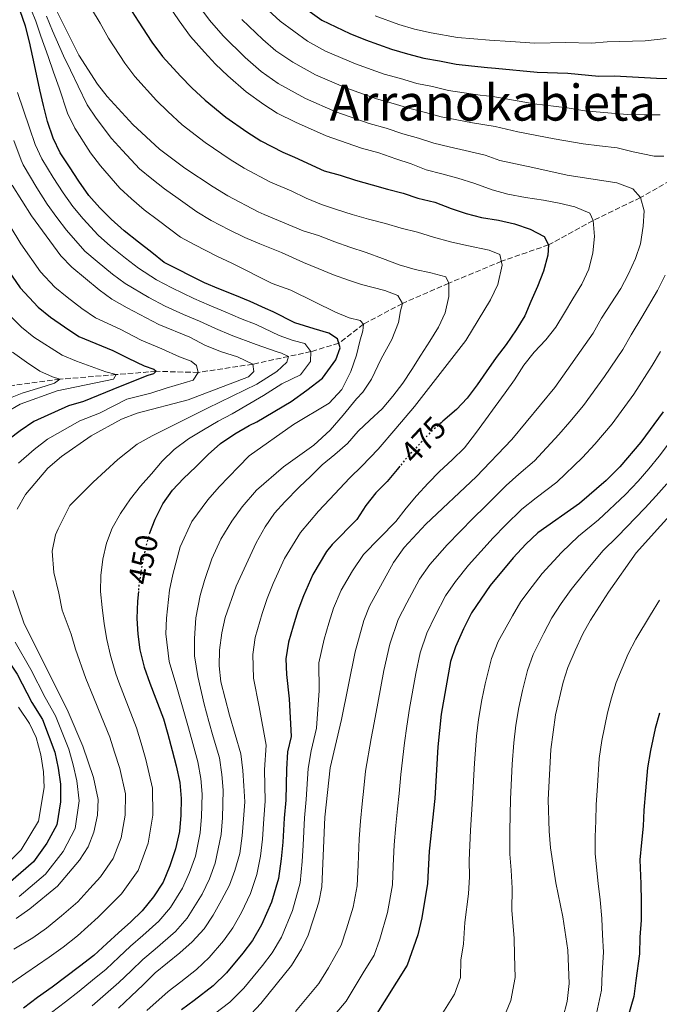
# Model space of a CAD drawing. Units: metres. Extents: x 596462 to 599881, y 4782325 to 4784688.
# Drawn here: x 598895 to 599100, y 4784055 to 4784370 of the extents above; entities that cross this region are included whole.
import ezdxf
from ezdxf.enums import TextEntityAlignment as Align

# ---------------------------------------------------------------- set-up
doc = ezdxf.new("R2010")
doc.units = ezdxf.units.M
doc.header["$MEASUREMENT"] = 0
doc.linetypes.add('DGN Style 3', pattern=[2.435891, 1.739922, -0.695969])
doc.linetypes.add('DGN Style 5', pattern=[1.217945, 0.521977, -0.695969])
for name, color, linetype, lineweight in [('Barranco lineal', 142, 'DGN Style 3', 13), ('Cota de curva de nivel directora', 7, 'Continuous', 0), ('Curva de nivel directora', 30, 'Continuous', 30), ('Curva de nivel directora no vista', 30, 'DGN Style 5', 30), ('Curva de nivel intermedia', 30, 'Continuous', 0), ('Texto de Área (paraje) menor', 7, 'Continuous', 0)]:
    doc.layers.add(name, color=color, linetype=linetype, lineweight=lineweight)
doc.styles.add('Style-Arial', font='arial.ttf')

msp = doc.modelspace()

# ---------------------------------------------------------------- linework, layer by layer
at = {"layer": 'Barranco lineal', "color": 142, "linetype": 'DGN Style 3', "lineweight": 13}
msp.add_polyline3d([(599107.98, 4784321.19, 490), (599094.23, 4784313.29, 485), (599079.02, 4784305.99, 480), (599064.77, 4784298.17, 475), (599049.66, 4784292.93, 470), (599032.82, 4784285.88, 465), (599017.93, 4784279.41, 460), (599005.45, 4784272.77, 455), (598997.58, 4784266.66, 450), (598988.62, 4784263.99, 445), (598981.49, 4784262.44, 440), (598970.01, 4784259.96, 435), (598952.55, 4784257.33, 430), (598939.01, 4784257.68, 425), (598926.25, 4784256.62, 420), (598908.22, 4784255.16, 415), (598881.4, 4784251.54, 405), (598867.66, 4784248.89, 400), (598848.9, 4784240.7, 395), (598832.76, 4784226.26, 390), (598818.04, 4784215.62, 385.52)], dxfattribs=at)
at = {"layer": 'Curva de nivel directora', "color": 30, "linetype": 'Continuous', "lineweight": 30, "flags": 128}
for points, elevation in [([(598936.97, 4784205.98), (598938.74, 4784210.38), (598941.2, 4784215.28), (598944.24, 4784219.61), (598947.85, 4784223.38), (598951.8, 4784227.14), (598955.75, 4784231.03), (598959.7, 4784234.57), (598964.22, 4784237.66), (598968.86, 4784240.3), (598971.33, 4784241.55), (598982.32, 4784248.04), (598987.29, 4784251.59), (598992.38, 4784255.48), (598996.65, 4784261.4), (598997.99, 4784265.16), (598997.18, 4784268.1), (598994.33, 4784269.9), (598989.67, 4784271.24), (598983.53, 4784273.24), (598976.59, 4784276.72), (598974.08, 4784277.78), (598969.19, 4784280.02), (598964.29, 4784282.04), (598959.17, 4784284.05), (598954.51, 4784286.06), (598941.64, 4784292.57), (598937.65, 4784295.72), (598933.43, 4784298.99), (598928.76, 4784302.71), (598924.65, 4784306.43), (598920.99, 4784310.04), (598917.45, 4784313.99), (598914.24, 4784318.62), (598911.27, 4784323.14), (598908.29, 4784327.67), (598906.1, 4784332.31), (598904.25, 4784337.63), (598902.97, 4784342.84), (598901.81, 4784347.83), (598900.76, 4784352.82), (598899.59, 4784358.26), (598898.42, 4784363.24), (598897.15, 4784368.23), (598895.53, 4784373.1)], 450), ([(598930.41, 4784374.33), (598933.26, 4784369.84), (598937.69, 4784363.12), (598941.12, 4784358.51), (598946.87, 4784352.15), (598950.44, 4784348.44), (598954.7, 4784344.47), (598961.33, 4784339.02), (598968.12, 4784334.32), (598972.56, 4784331.52), (598979.67, 4784327.89), (598983.33, 4784326.28), (598992.9, 4784321.91), (598998.01, 4784320.47), (599002.9, 4784318.91)], 475), ([(598984.36, 4784375.65), (598992.17, 4784370.17), (599001.14, 4784365.86), (599006.07, 4784363.82), (599014.45, 4784360.81), (599019.58, 4784359.35), (599024.86, 4784357.97), (599029.85, 4784357.09), (599035.13, 4784356.03), (599040.13, 4784355.48), (599045.18, 4784354.93), (599047.79, 4784354.76), (599061.07, 4784353.47), (599070.95, 4784353.19), (599080.83, 4784352.23), (599085.94, 4784352.26), (599099.4, 4784351.55), (599105.18, 4784351.5)], 500), ([(599002.9, 4784318.91), (599008.24, 4784317.35), (599013.13, 4784316.02), (599018.14, 4784314.69), (599022.91, 4784313.13), (599028.37, 4784311.8), (599033.6, 4784309.79), (599038.38, 4784308.23), (599043.27, 4784306.89), (599048.72, 4784306.13), (599053.83, 4784304.91), (599058.84, 4784303.24), (599063.39, 4784300.89), (599064.77, 4784298.17), (599064.56, 4784294.88), (599063.12, 4784289.76), (599061.22, 4784284.87), (599059.09, 4784280.09), (599057.19, 4784275.43), (599054.38, 4784270.98), (599051.23, 4784266.31), (599047.97, 4784262.09), (599044.81, 4784257.53), (599041.89, 4784253.32), (599038.74, 4784249.1), (599035.24, 4784245.44), (599030.95, 4784241.67), (599030.38, 4784241.18)], 475), ([(598889.19, 4784293.57), (598895.43, 4784284.44), (598901.24, 4784278.26), (598905.19, 4784275.05), (598909.67, 4784271.88), (598914.27, 4784268.85), (598925.22, 4784264.34), (598930.13, 4784261.94), (598935.25, 4784259.48), (598938.32, 4784258.36), (598939.01, 4784257.68), (598938.22, 4784256.88), (598936.4, 4784256.31), (598927.57, 4784252.85), (598915.76, 4784248), (598910.98, 4784246.61), (598899.86, 4784241.57), (598895.51, 4784238.66), (598888.78, 4784233.65)], 425), ([(599101.45, 4784244.73), (599094.31, 4784234.99), (599087.63, 4784227.13), (599083.26, 4784222.67), (599074.68, 4784215.35), (599061.34, 4784205.96), (599057.5, 4784202.31), (599053.44, 4784197.97), (599046.01, 4784189.07), (599040.09, 4784180.35), (599037.48, 4784175.25), (599035, 4784169.49), (599033.37, 4784164.75), (599030.37, 4784147.89), (599029.32, 4784137.46), (599028.29, 4784120.88), (599026.55, 4784104.06), (599026.01, 4784093.61), (599024.18, 4784082.71), (599022.85, 4784077.25), (599019.51, 4784067.47), (599008.63, 4784050.32)], 500), ([(599017.12, 4784227.27), (599016.29, 4784226.26), (599013.02, 4784222.38), (599009.41, 4784218.73), (599006.26, 4784214.74), (599003.33, 4784210.18), (598995.39, 4784202.25), (598993.6, 4784199.96), (598989.23, 4784192.63), (598986.23, 4784185.76), (598984.46, 4784180.95), (598982.9, 4784176.02), (598981.41, 4784170.89), (598980.58, 4784165.65), (598980.77, 4784160.61), (598981.66, 4784152.8), (598982.34, 4784140.7), (598981.18, 4784135.84), (598980.79, 4784130.31), (598980.58, 4784120.29), (598980.05, 4784114.55), (598979.64, 4784106.88), (598979.15, 4784101.6), (598978.23, 4784095.23), (598976, 4784087.73), (598972.85, 4784080.44), (598969.89, 4784075.43), (598966.86, 4784071.33), (598961.59, 4784065.07), (598957.32, 4784060.89), (598951.22, 4784056.2), (598947.13, 4784053.21)], 475), ([(598933.35, 4784187.14), (598933.11, 4784184.02), (598932.91, 4784178.57), (598933.17, 4784173.46), (598933.77, 4784168.47), (598935.17, 4784162.92), (598937.01, 4784157.82), (598941.4, 4784146.39), (598942.79, 4784141.52), (598944.18, 4784136.3), (598945.46, 4784131.32), (598946.63, 4784125.99), (598947.11, 4784120.89), (598946.92, 4784115.55), (598946.49, 4784110.33), (598945.28, 4784104.76), (598943.38, 4784099.3), (598941.26, 4784094.07), (598938.22, 4784089.39), (598934.62, 4784084.95), (598930.89, 4784081.41), (598926.94, 4784077.86), (598923.22, 4784074.44), (598919.04, 4784070.55), (598914.52, 4784067.12), (598910.12, 4784063.8), (598905.71, 4784060.48), (598901.08, 4784057.16), (598896.56, 4784053.73)], 450), ([(598891.71, 4784164.86), (598894.5, 4784160.7), (598899.26, 4784151.66), (598902.59, 4784146.13), (598906.62, 4784135.75), (598907.7, 4784130.54), (598908.42, 4784125.43), (598908.36, 4784119.8), (598907.23, 4784112.41), (598903.99, 4784106.57), (598899.7, 4784100.57), (598891.65, 4784093.5), (598887.28, 4784090.64), (598881.25, 4784087.79), (598876.15, 4784085.38), (598870.95, 4784083.28), (598861.4, 4784080.37), (598851.85, 4784077.45), (598841.56, 4784074.24), (598836.66, 4784072.94), (598827.38, 4784068.51), (598822.14, 4784065.83), (598813.34, 4784059.55), (598806.44, 4784052.98)], 425), ([(599100.33, 4784148.22), (599098.94, 4784143.3), (599097.39, 4784136.26), (599096.45, 4784130.72), (599095.85, 4784123.3), (599095.32, 4784117.17), (599095.05, 4784111.98), (599094.54, 4784106.76), (599094.06, 4784101.24), (599094.29, 4784093.52), (599094.42, 4784087.91), (599094.4, 4784081.94), (599094, 4784076.43), (599093.86, 4784071.12), (599092.72, 4784062.63), (599092.14, 4784057.45), (599089.46, 4784048.25)], 525)]:
    msp.add_lwpolyline(points, dxfattribs=dict(at, elevation=elevation))
at = {"layer": 'Curva de nivel directora no vista', "color": 30, "linetype": 'DGN Style 5', "lineweight": 30, "flags": 128}
for points, elevation in [([(599030.38, 4784241.18), (599026.89, 4784238.13), (599023.28, 4784234.25), (599019.67, 4784230.37), (599017.12, 4784227.27)], 475), ([(598936.97, 4784205.98), (598936.72, 4784205.38), (598935.39, 4784200.15), (598934.29, 4784194.47), (598933.53, 4784189.35), (598933.35, 4784187.14)], 450)]:
    msp.add_lwpolyline(points, dxfattribs=dict(at, elevation=elevation))
at = {"layer": 'Curva de nivel intermedia', "color": 30, "linetype": 'Continuous', "lineweight": 0, "flags": 128}
for points, elevation in [([(598971.26, 4784096.54), (598972.5, 4784102.45), (598973.12, 4784107.88), (598973.54, 4784114.38), (598974.01, 4784120.03), (598973.8, 4784130.09), (598974.28, 4784137.95), (598972.08, 4784150.18), (598970.27, 4784159.43), (598969.97, 4784167), (598970.73, 4784172.4), (598972.97, 4784180.09), (598974.59, 4784184.91), (598976.57, 4784189.73), (598980.15, 4784197.71), (598985.27, 4784206.09), (598991.09, 4784212.87), (598994.6, 4784216.65), (599001.1, 4784223.55), (599004.94, 4784227.32), (599010.13, 4784232.8), (599015.88, 4784239.41), (599021.85, 4784246.37), (599038.29, 4784267.58), (599046.16, 4784280.57), (599048.51, 4784285.46), (599049.95, 4784291.71), (599049.14, 4784295.11), (599045.72, 4784296.45), (599038.56, 4784298), (599033.33, 4784299.1), (599027.88, 4784300.66), (599022.76, 4784302.22), (599017.53, 4784303.55), (599012.53, 4784304.99), (599007.07, 4784306.44), (599001.84, 4784307.88), (598996.84, 4784309.55), (598992.06, 4784311.11), (598987.06, 4784313.13), (598982.27, 4784315.48), (598975.67, 4784318.29), (598967.28, 4784322.69), (598962.72, 4784325.55), (598954.76, 4784330.91), (598947.41, 4784336.65), (598942.84, 4784340.88), (598939.21, 4784344.43), (598932.21, 4784352.07), (598928.97, 4784356.35), (598923.77, 4784364.41), (598921.08, 4784369.19), (598915.54, 4784378.43)], 470), ([(598976.21, 4784285.76), (598963.34, 4784292.27), (598958.48, 4784294.54), (598951.4, 4784298.16), (598946.87, 4784300.64), (598939.75, 4784306.01), (598935.24, 4784309.4), (598931.14, 4784312.9), (598927.37, 4784316.3), (598921.24, 4784323.52), (598918.03, 4784327.67), (598912.97, 4784335.52), (598910.61, 4784340.3), (598907.95, 4784348.41), (598906.16, 4784353.46), (598904.49, 4784358.49), (598902.12, 4784365), (598900.52, 4784369.82), (598899.09, 4784373.2)], 455), ([(599011.54, 4784293.8), (599006.31, 4784295.7), (599001.08, 4784297.49), (598996.3, 4784299.16), (598991.07, 4784301.17), (598986.18, 4784302.62), (598973.66, 4784307.88), (598971.68, 4784308.7), (598962, 4784313.86), (598957.33, 4784316.78), (598948.2, 4784322.79), (598940.12, 4784328.82), (598931.56, 4784336.71), (598923.31, 4784345.64), (598920.24, 4784349.59), (598914.28, 4784358.97), (598907.27, 4784373)], 465), ([(599047.71, 4784246.44), (599050.86, 4784250.78), (599053.9, 4784254.99), (599056.82, 4784259.67), (599060.2, 4784263.77), (599063.93, 4784267.77), (599067.08, 4784271.87), (599069.89, 4784276.43), (599072.59, 4784280.87), (599075.39, 4784285.54), (599077.64, 4784290.43), (599078.97, 4784295.66), (599079.5, 4784300.89), (599079.02, 4784305.99), (599077.98, 4784308.37), (599073.2, 4784310.38), (599068.2, 4784311.49), (599063.2, 4784312.48), (599057.41, 4784313.35), (599051.72, 4784314.45), (599046.72, 4784315.78), (599041.15, 4784317.79), (599035.69, 4784319.58), (599030.57, 4784320.91), (599025.57, 4784322.24), (599020.79, 4784324.14), (599015.79, 4784325.7), (599010.44, 4784327.6), (599004.87, 4784329.15), (598993.5, 4784333.06), (598983.67, 4784337.48), (598977.84, 4784340.35), (598973.51, 4784343.1), (598967.89, 4784347.13), (598961.99, 4784352.3), (598958.04, 4784356), (598954.53, 4784359.87), (598950.02, 4784364.95), (598946.42, 4784369.89), (598942.75, 4784375.28)], 480), ([(598968.02, 4784050.36), (598972.6, 4784055.19), (598982.45, 4784067.36), (598985.66, 4784072.6), (598987.73, 4784077.15), (598989.51, 4784082.38), (598991.16, 4784087.71), (598992.17, 4784092.61), (598993.08, 4784114.89), (598994.77, 4784130.75), (598998.48, 4784146.2), (599002.76, 4784167.87), (599005.54, 4784177.84), (599007.4, 4784182.48), (599015.04, 4784196.48), (599018.51, 4784201.27), (599025.4, 4784208.69), (599041.54, 4784223.88), (599053.02, 4784235.87), (599066.82, 4784252.52), (599079.06, 4784269.85), (599081.75, 4784274.74), (599087.95, 4784284.22), (599090.3, 4784288.64), (599092.6, 4784293.8), (599094.21, 4784298.54), (599095.13, 4784304.11), (599095.39, 4784309.1), (599094.23, 4784313.29), (599091.72, 4784316.12), (599086.6, 4784318.01), (599070.69, 4784320.53), (599059.76, 4784322.96), (599049.2, 4784325.21), (599044.43, 4784326.93), (599038.06, 4784328.41), (599032.96, 4784329.55), (599027.96, 4784330.69), (599023.06, 4784332.38), (599018.06, 4784333.77), (599012.73, 4784335.54), (599007.27, 4784337.07), (598996.64, 4784340.75), (598986.88, 4784345.05), (598978.18, 4784349.86), (598972.64, 4784353.71), (598967.59, 4784358.14), (598960.51, 4784365.11), (598956.09, 4784370.1), (598953, 4784374.33)], 485), ([(599100.52, 4784339.81), (599095.36, 4784339.78), (599090.02, 4784339.97), (599084.97, 4784340.34), (599076.35, 4784341.06), (599070.72, 4784342.04), (599060.16, 4784343.34), (599046.87, 4784345.65), (599042.81, 4784346.09), (599037.74, 4784346.84), (599032.74, 4784347.59), (599027.59, 4784348.85), (599022.59, 4784349.9), (599017.3, 4784351.42), (599012.05, 4784352.89), (599002.93, 4784356.13), (598993.3, 4784360.19), (598987.5, 4784363.4), (598978.77, 4784369.81), (598972.47, 4784375.59)], 495), ([(598953.77, 4784090.22), (598956.13, 4784095.15), (598957.95, 4784100.15), (598959.9, 4784109.36), (598960.32, 4784114.66), (598960.49, 4784123.55), (598960.08, 4784128.58), (598959.3, 4784133.91), (598957.36, 4784140.61), (598955.93, 4784145.54), (598954.47, 4784151.07), (598952.45, 4784159.95), (598951.3, 4784166.54), (598951.29, 4784172.1), (598951.72, 4784178.72), (598953.2, 4784185.9), (598954.58, 4784190.74), (598956.85, 4784197.58), (598959.73, 4784203.92), (598963.32, 4784209.65), (598966.6, 4784214.31), (598971.2, 4784219.67), (598979.88, 4784227.08), (598989.6, 4784234.06), (598994.79, 4784238.86), (598998.96, 4784243.65), (599003.24, 4784248.9), (599005.27, 4784250.95), (599008.09, 4784255.17), (599011.11, 4784261.66), (599014.59, 4784267.92), (599016.72, 4784273.27), (599017.37, 4784277.02), (599017.93, 4784279.41), (599016.44, 4784282.01), (599012.34, 4784283.57), (599004.84, 4784285.46), (599000.63, 4784286.91), (598995.85, 4784288.58), (598990.96, 4784290.59), (598986.29, 4784292.49), (598979.24, 4784295.74), (598972.3, 4784298.54), (598967.51, 4784300.48), (598962.44, 4784303.02), (598956.7, 4784306.01), (598952.1, 4784308.71), (598946.06, 4784313.03), (598941.72, 4784316.1), (598937.63, 4784319.36), (598933.74, 4784322.56), (598928.24, 4784328.42), (598924.79, 4784332.19), (598919.84, 4784338.74), (598916.96, 4784342.97), (598914.1, 4784349), (598911.56, 4784354.1), (598909.38, 4784358.73), (598905.81, 4784366.77), (598903.9, 4784371.41)], 460), ([(599101.68, 4784326.53), (599098.62, 4784326.63), (599091.86, 4784327.95), (599086.78, 4784329.23), (599081.09, 4784329.88), (599075.87, 4784330.53), (599066.55, 4784332.13), (599054.93, 4784334.34), (599047.7, 4784336.06), (599040.43, 4784337.25), (599035.35, 4784338.19), (599030.35, 4784339.14), (599025.32, 4784340.61), (599020.32, 4784341.83), (599015.01, 4784343.48), (599009.66, 4784344.98), (598999.78, 4784348.44), (598990.09, 4784352.62), (598982.84, 4784356.63), (598977.39, 4784360.28), (598973.18, 4784363.97), (598966.49, 4784370.35)], 490), ([(599102.48, 4784364.29), (599095.72, 4784363.56), (599083.53, 4784363.18), (599078.51, 4784362.73), (599070.31, 4784362.94), (599060.34, 4784362.81), (599052.61, 4784363.33), (599045.88, 4784363.76), (599040.85, 4784364.11), (599035.63, 4784364.62), (599027.12, 4784366.04), (599021.86, 4784367.29), (599016.84, 4784368.72), (599009.21, 4784371.51)], 505), ([(598927.9, 4784090.34), (598933.28, 4784097.84), (598936.54, 4784106.53), (598938.02, 4784115.54), (598937.91, 4784124.17), (598935.77, 4784133.38), (598934.25, 4784138.64), (598932.8, 4784143.47), (598930.16, 4784150.1), (598927.08, 4784158.14), (598926.18, 4784160.77), (598924.41, 4784166.68), (598923.24, 4784171.78), (598922.41, 4784176.77), (598921.7, 4784181.99), (598921.22, 4784187.21), (598921.3, 4784192.31), (598921.95, 4784197.54), (598923.17, 4784202.65), (598924.95, 4784207.43), (598927.65, 4784212.1), (598930.8, 4784216.89), (598934.06, 4784220.88), (598937.56, 4784224.87), (598940.94, 4784228.86), (598944.78, 4784232.63), (598949.41, 4784236.07), (598954.27, 4784238.93), (598958.91, 4784241.68), (598963.43, 4784244.1), (598973.39, 4784249.94), (598979.27, 4784253.72), (598985.26, 4784256.6), (598988.53, 4784260.82), (598988.62, 4784263.99), (598986.68, 4784266.59), (598982.93, 4784267.59), (598978.49, 4784269.15), (598971.09, 4784272.63), (598966.12, 4784274.64), (598961.16, 4784276.69), (598956.07, 4784278.89), (598951.17, 4784280.98), (598944.02, 4784284.45), (598939.15, 4784286.94), (598933.39, 4784290.75), (598929.23, 4784293.9), (598924.45, 4784297.76), (598920.42, 4784301.3), (598915.68, 4784306.48), (598912.33, 4784310.46), (598909.21, 4784314.89), (598906.05, 4784319.77), (598902.38, 4784325.71), (598900.3, 4784330.35), (598898.52, 4784335.67), (598894.67, 4784346.92)], 445), ([(598947.82, 4784275.89), (598941.94, 4784278.58), (598936.67, 4784281.31), (598929.14, 4784285.77), (598925.04, 4784288.81), (598920.14, 4784292.82), (598916.2, 4784296.18), (598910.36, 4784302.93), (598907.21, 4784306.93), (598904.17, 4784311.16), (598900.84, 4784316.39), (598896.48, 4784323.76), (598895.8, 4784325.34), (598893.45, 4784331.57)], 440), ([(598894.55, 4784213.49), (598897.24, 4784218.27), (598904.32, 4784226.7), (598908.72, 4784230.44), (598918.28, 4784237.03), (598927.9, 4784242.34), (598932.99, 4784244.3), (598949.34, 4784248.59), (598968.68, 4784255.87), (598970.37, 4784257.58), (598970.01, 4784259.96), (598965.12, 4784262.32), (598960, 4784263.87), (598954.88, 4784266), (598949.87, 4784268.58), (598939.86, 4784272.72), (598929.74, 4784277.99), (598924.88, 4784280.79), (598920.84, 4784283.73), (598911.98, 4784291.06), (598908.51, 4784294.66), (598899.13, 4784307.43), (598892.97, 4784317.25)], 435), ([(598892.23, 4784304.21), (598895.64, 4784298.48), (598901.97, 4784289.55), (598906.61, 4784284.66), (598910.51, 4784281.46), (598915.25, 4784277.8), (598919.58, 4784274.82), (598927.48, 4784271.16), (598934.22, 4784267.65), (598940.9, 4784264.89), (598946.51, 4784262.28), (598950.26, 4784260.94), (598951.97, 4784259.59), (598952.55, 4784257.33), (598950.86, 4784254.82), (598942.21, 4784252.29), (598937.32, 4784250.72), (598929.65, 4784248.71), (598920.87, 4784244.32), (598914.63, 4784241.82), (598904.29, 4784236), (598899.92, 4784232.68), (598894.94, 4784228.26)], 430), ([(598926.98, 4784053.7), (598931.05, 4784057.59), (598934.88, 4784061.24), (598938.72, 4784065.01), (598942.67, 4784068.21), (598946.62, 4784071.41), (598950.58, 4784074.96), (598954.41, 4784079.18), (598957.33, 4784083.51), (598960.03, 4784088.29), (598962.5, 4784093.07), (598964.28, 4784097.85), (598965.84, 4784103.31), (598966.6, 4784108.87), (598967.02, 4784114.21), (598967.44, 4784119.77), (598967.18, 4784124.88), (598966.81, 4784129.87), (598966.21, 4784135.2), (598962.51, 4784147.55), (598959.76, 4784158.26), (598959.28, 4784163.34), (598959.36, 4784168.34), (598960.05, 4784173.91), (598961.12, 4784178.8), (598964.72, 4784188.88), (598971.06, 4784202.79), (598974.01, 4784207.89), (598976.95, 4784212.22), (598980.27, 4784215.83), (598984.86, 4784220.55), (598988.59, 4784224.09), (598992.2, 4784227.75), (598996.26, 4784231.06), (599000.33, 4784234.61), (599003.82, 4784238.49), (599007.55, 4784242.03), (599011.5, 4784245.68), (599014.88, 4784249.67), (599018.03, 4784253.89), (599020.95, 4784258.22), (599023.88, 4784262.89), (599026.69, 4784267.34), (599029.5, 4784271.78), (599031.63, 4784276.45), (599032.84, 4784281.68), (599032.82, 4784285.88), (599031.9, 4784287.91), (599027.01, 4784289.24), (599022.01, 4784290.24), (599016.89, 4784291.79), (599011.54, 4784293.8)], 465), ([(599071.63, 4784241.49), (599075.98, 4784246.68), (599082.67, 4784256.03), (599088.52, 4784264.71), (599091.19, 4784269.39), (599094.67, 4784274.97), (599099.72, 4784283.59), (599102.09, 4784288.48)], 490), ([(598905.53, 4784052.35), (598909.98, 4784055.75), (598914.35, 4784059.14), (598918.68, 4784062.65), (598923.04, 4784066.23), (598927.11, 4784070.04), (598930.87, 4784073.58), (598934.82, 4784077.01), (598939.94, 4784081.62), (598943.62, 4784085.99), (598947.51, 4784092.14), (598949.75, 4784097.22), (598951.61, 4784102.46), (598953.2, 4784109.84), (598953.62, 4784115.1), (598953.8, 4784122.22), (598953.36, 4784127.28), (598952.38, 4784132.61), (598950.77, 4784138.46), (598949.36, 4784143.53), (598947.93, 4784148.73), (598945.63, 4784156.55), (598943.23, 4784164.73), (598942.13, 4784173.61), (598942.31, 4784178.64), (598943.36, 4784187.63), (598944.43, 4784192.6), (598946.79, 4784201.48), (598950.46, 4784209.6), (598955.59, 4784216.51), (598959.2, 4784220.73), (598965.45, 4784227.12), (598968.9, 4784230.62), (598983.06, 4784240.63), (598994.48, 4784247.51), (598998.54, 4784251.85), (599001.46, 4784257.65), (599003.24, 4784262.88), (599004.35, 4784267.32), (599005.24, 4784270.61), (599005.45, 4784272.77), (599004.43, 4784273.9), (599000.9, 4784274.79), (598996.46, 4784276.58), (598989.75, 4784279.94), (598982.23, 4784283.64), (598976.21, 4784285.76)], 455), ([(598892.15, 4784275.54), (598895.86, 4784271.86), (598899.87, 4784268.64), (598908.96, 4784262.88), (598913.55, 4784260.9), (598922.95, 4784257.51), (598926.25, 4784256.62), (598925.35, 4784255.14), (598907.33, 4784251.4), (598895.43, 4784247.13), (598886.61, 4784242.05)], 420), ([(598893.48, 4784072.62), (598899.5, 4784076.26), (598903.9, 4784079.39), (598908.71, 4784083.25), (598913.92, 4784087.81), (598917.8, 4784092.01), (598921.19, 4784095.74), (598925.3, 4784101.61), (598927.8, 4784108.3), (598929.13, 4784115.53), (598929.19, 4784122.34), (598927.36, 4784130.47), (598925.71, 4784135.76), (598924.19, 4784140.55), (598921.51, 4784147.05), (598918.99, 4784153.37), (598916.47, 4784159.33), (598913.2, 4784168.66), (598911.77, 4784173.46), (598908.93, 4784181.2), (598907.92, 4784186.68), (598906.27, 4784193.29), (598905.75, 4784200.06), (598906.78, 4784205.29), (598907.66, 4784207.21), (598911.41, 4784214.69), (598918.85, 4784222.23), (598926.76, 4784229.43), (598932.97, 4784234.35), (598937.72, 4784236.98), (598955.49, 4784245.83), (598971.35, 4784253.59), (598977.66, 4784257.65), (598980.93, 4784260.63), (598981.49, 4784262.44), (598979.21, 4784263.45), (598977.51, 4784264.01), (598971.14, 4784266.24), (598963.06, 4784269.26), (598958.02, 4784271.35), (598952.97, 4784273.74), (598947.82, 4784275.89)], 440), ([(598893.05, 4784263.85), (598897.54, 4784260.64), (598901.8, 4784257.76), (598905.82, 4784255.91), (598908.22, 4784255.16), (598906.43, 4784253.87), (598903.49, 4784252.91), (598896.14, 4784250.72)], 415), ([(599039.14, 4784195.61), (599047.05, 4784204.32), (599050.97, 4784208.36), (599056.26, 4784213.53), (599060.85, 4784217.15), (599067.46, 4784222.19), (599075.65, 4784230.05), (599079.63, 4784234.31), (599085.14, 4784240.83), (599092.06, 4784250.38), (599097.97, 4784259.57), (599100.62, 4784264.04)], 495), ([(598896.14, 4784250.72), (598890.27, 4784248.34)], 415), ([(598955.5, 4784050.19), (598962.67, 4784055.62), (598967.09, 4784060.13), (598973.08, 4784067.4), (598976.17, 4784071.4), (598979.25, 4784076.52), (598982.76, 4784085.05), (598985.2, 4784093.92), (598985.81, 4784100.75), (598986.15, 4784105.89), (598986.56, 4784114.72), (598987.14, 4784120.55), (598987.78, 4784130.53), (598988.66, 4784136.15), (598990.41, 4784143.45), (598991.24, 4784155.43), (598991.18, 4784164.31), (598992.83, 4784171.94), (598994.33, 4784176.98), (598995.89, 4784181.8), (598998.32, 4784187.55), (599001.92, 4784193.83), (599005.46, 4784199.02), (599015.81, 4784209.59), (599019.19, 4784213.81), (599022.46, 4784217.81), (599026.18, 4784221.91), (599029.79, 4784225.57), (599033.85, 4784229.34), (599037.8, 4784233.22), (599041.41, 4784237.78), (599044.56, 4784242.11), (599047.71, 4784246.44)], 480), ([(598983.66, 4784052.67), (598986.93, 4784056.55), (598991.18, 4784061.68), (598994.27, 4784066.67), (598998.32, 4784073.92), (599000.08, 4784079.1), (599002.17, 4784086.05), (599003.45, 4784092.94), (599003.74, 4784099.62), (599004.1, 4784107.95), (599004.47, 4784113.57), (599005.06, 4784119.17), (599005.59, 4784124.15), (599006.08, 4784129.66), (599007.98, 4784140.04), (599008.94, 4784145.1), (599010.02, 4784151.4), (599012.02, 4784161.92), (599013.92, 4784170.26), (599016.6, 4784178.15), (599019.33, 4784183.55), (599023.39, 4784191.11), (599026.74, 4784195.82), (599032.27, 4784202.15), (599040.65, 4784210.68), (599044.44, 4784214.41), (599051.18, 4784221.09), (599055.21, 4784224.71), (599060.24, 4784229.03), (599068.04, 4784237.44), (599071.63, 4784241.49)], 490), ([(599029.3, 4784049.72), (599034.62, 4784058.19), (599036.58, 4784063.6), (599036.66, 4784069.08), (599037.51, 4784074.35), (599037.93, 4784081.14), (599039.15, 4784090.39), (599039.4, 4784095.78), (599039.34, 4784101.07), (599039.81, 4784110.75), (599040.41, 4784120.75), (599041.08, 4784132.18), (599041.73, 4784140.81), (599042.35, 4784146.15), (599043.41, 4784152.48), (599044.43, 4784157.63), (599046.49, 4784165.69), (599048.65, 4784171.12), (599053.22, 4784179.39), (599055.91, 4784183.92), (599059.54, 4784188.75), (599062.72, 4784192.9), (599068.89, 4784199.63), (599074.33, 4784204.88), (599080.75, 4784210.08), (599089.43, 4784218.26), (599093.45, 4784222.47), (599096.85, 4784226.42), (599100.24, 4784230.48), (599107.09, 4784239.57)], 505), ([(599049.74, 4784048.91), (599052.7, 4784056.19), (599054.1, 4784063.56), (599053.81, 4784070.68), (599053.8, 4784076.17), (599053.01, 4784085.03), (599053.12, 4784092.11), (599052.78, 4784097.95), (599052.38, 4784103.06), (599052.37, 4784110.56), (599052.53, 4784120.61), (599053.15, 4784131.89), (599053.6, 4784138.71), (599054.33, 4784144.41), (599055.2, 4784150.05), (599056.37, 4784155.42), (599057.98, 4784161.89), (599059.82, 4784166.98), (599063.25, 4784173.85), (599065.82, 4784178.77), (599068.85, 4784183.37), (599071.99, 4784187.84), (599076.44, 4784193.3), (599082.17, 4784200.16), (599086.82, 4784204.8), (599095.59, 4784213.85), (599099.27, 4784217.82), (599102.64, 4784221.65)], 510), ([(599092.89, 4784199.53), (599108.43, 4784216.89)], 515), ([(599069.3, 4784050.54), (599070.72, 4784055.86), (599071.4, 4784061.61), (599070.97, 4784072.28), (599069.31, 4784082.94), (599067.09, 4784093.82), (599065.43, 4784105.06), (599064.92, 4784110.38), (599064.66, 4784120.48), (599065.47, 4784136.6), (599066.99, 4784147.62), (599069.46, 4784158.09), (599070.98, 4784162.85), (599073.27, 4784168.31), (599075.72, 4784173.62), (599078.16, 4784177.99), (599083.99, 4784186.97), (599092.89, 4784199.53)], 515), ([(598994.56, 4784049.63), (598999.9, 4784056), (599005.34, 4784065.07), (599008.91, 4784070.7), (599010.66, 4784075.81), (599013.17, 4784084.38), (599014.73, 4784093.28), (599015.02, 4784099.34), (599015.32, 4784106), (599015.86, 4784112.25), (599016.42, 4784117.54), (599016.94, 4784122.51), (599017.39, 4784128.57), (599018.65, 4784138.75), (599019.4, 4784144.01), (599020.2, 4784149.65), (599022.26, 4784160.87), (599023.65, 4784167.51), (599025.8, 4784173.82), (599028.4, 4784179.4), (599031.74, 4784185.73), (599034.97, 4784190.38), (599039.14, 4784195.61)], 495), ([(598894.2, 4784082.49), (598898.58, 4784085.52), (598907.41, 4784092.78), (598914.48, 4784101.14), (598917.31, 4784105.38), (598919.05, 4784110.07), (598920.23, 4784115.52), (598920.47, 4784120.52), (598918.95, 4784127.55), (598915.59, 4784137.63), (598910.9, 4784148.59), (598896.63, 4784177.12), (598893.16, 4784187.53)], 435), ([(599080.09, 4784052.06), (599081.77, 4784059.53), (599081.95, 4784064.96), (599082.41, 4784071.7), (599082.04, 4784077.21), (599081.86, 4784082.44), (599081.26, 4784088.42), (599080.69, 4784093.67), (599079.74, 4784103.15), (599079.73, 4784108.57), (599079.92, 4784113.73), (599079.99, 4784118.82), (599080.41, 4784124.96), (599080.96, 4784133.66), (599081.85, 4784139.46), (599083.63, 4784148.26), (599084.89, 4784153.16), (599086.47, 4784158.04), (599090.29, 4784167.21), (599092.7, 4784171.94), (599097.38, 4784179.69), (599100.35, 4784184.44)], 520), ([(598893.83, 4784170.93), (598898.92, 4784162.2), (598903.54, 4784153.22), (598906.75, 4784147.36), (598911.11, 4784136.69), (598912.43, 4784131.71), (598913.68, 4784126.49), (598914.42, 4784120.16), (598913.14, 4784111.24), (598909.24, 4784103.86), (598903.56, 4784096.68), (598895.12, 4784089.51)], 430), ([(598894.99, 4784150.11), (598898.44, 4784144.89), (598900.58, 4784140.37), (598902.13, 4784134.81), (598902.96, 4784129.37), (598903.15, 4784124.37), (598901.32, 4784113.58), (598895.85, 4784104.47), (598892.29, 4784100.95)], 420), ([(598936.07, 4784052.94), (598942.92, 4784059.11), (598946.95, 4784062.2), (598951.97, 4784066.15), (598956.08, 4784070.01), (598960.63, 4784075.25), (598963.61, 4784079.47), (598966.44, 4784084.37), (598969.25, 4784090.4), (598971.26, 4784096.54)], 470), ([(598876.94, 4784050.83), (598883.92, 4784055.78), (598888.62, 4784058.97), (598892.76, 4784061.89), (598897.28, 4784064.89), (598904.81, 4784070.03), (598909.21, 4784073.25), (598913.88, 4784076.9), (598920.43, 4784082.83), (598924.35, 4784086.71), (598927.9, 4784090.34)], 445), ([(598918.58, 4784054.48), (598922.83, 4784058.17), (598927.04, 4784061.91), (598930.99, 4784065.64), (598934.79, 4784069.29), (598938.74, 4784072.61), (598945.26, 4784078.29), (598949.01, 4784082.58), (598953.77, 4784090.22)], 460)]:
    msp.add_lwpolyline(points, dxfattribs=dict(at, elevation=elevation))

# ---------------------------------------------------------------- texts
at = {"layer": 'Cota de curva de nivel directora', "color": 7, "linetype": 'Continuous', "lineweight": 0, "style": 'Style-Arial'}
for s, rotation, p in [('475', 47.0877, (599024.65, 4784235.73, 475)), ('450', 79.0434, (598934.86, 4784197.41, 450))]:
    msp.add_text(s, height=7, rotation=rotation, dxfattribs=at).set_placement(p, align=Align.MIDDLE_CENTER)
at = {"layer": 'Texto de Área (paraje) menor', "color": 7, "linetype": 'Continuous', "lineweight": 0, "style": 'Style-Arial'}
msp.add_text('Arranokabieta', height=11.5, dxfattribs=at).set_placement((599046.91, 4784343.71, 491.25), align=Align.MIDDLE_CENTER)

doc.saveas('drawing.dxf')
